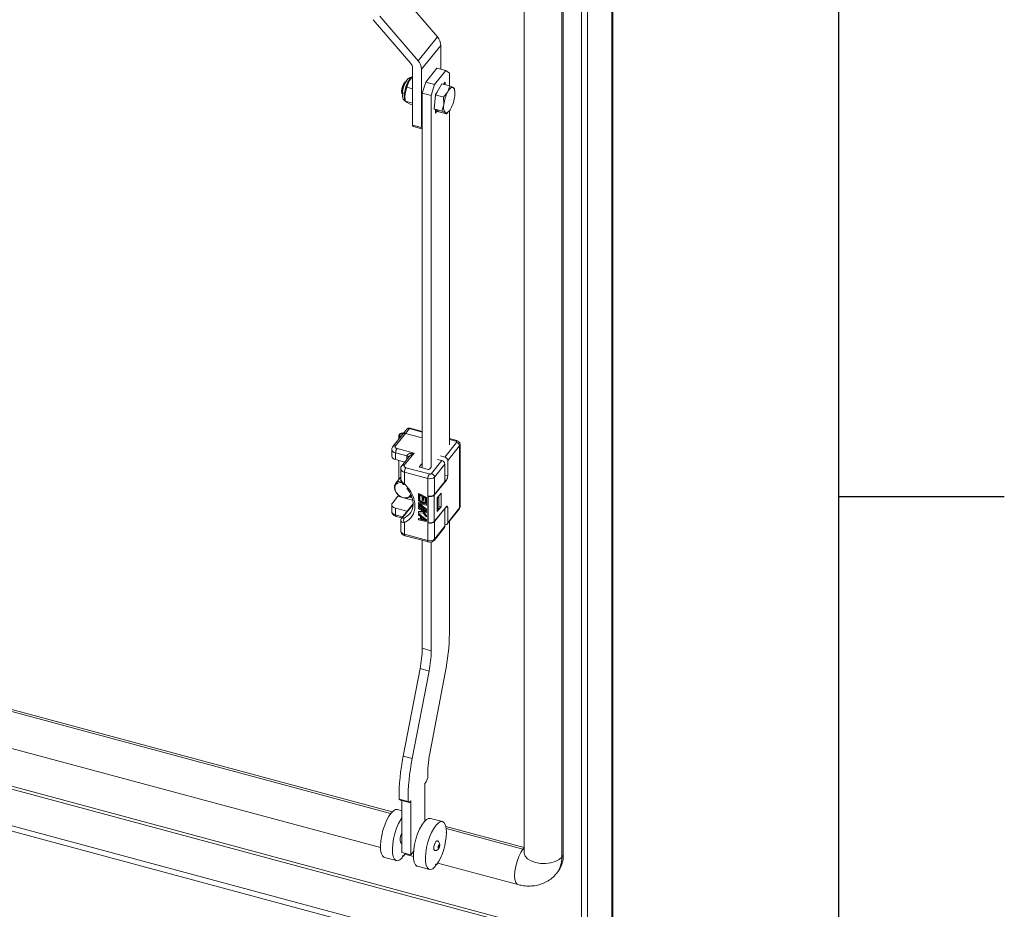
# Model space of a CAD drawing. Units: millimetres. Extents: x 63 to 8590, y 73 to 6123.
# Drawn here: x 8142 to 8440, y 4413 to 4682 of the extents above; entities that cross this region are included whole.
import ezdxf
from ezdxf.enums import TextEntityAlignment as Align

# ---------------------------------------------------------------- set-up
doc = ezdxf.new("R2010")
doc.units = ezdxf.units.MM
doc.header["$LTSCALE"] = 5
doc.layers.add('Title Block', color=7, linetype='Continuous')
doc.styles.add('ISO Proportional', font='ARIALN.TTF', dxfattribs={"width": 0.8})

# ---------------------------------------------------------------- blocks, each defined once
blk = doc.blocks.new('ISO A1 title block')
at = {"layer": 'Title Block'}
for p, q in [((820, 20), (820, 574)), ((820, 435.5), (825, 435.5))]:
    blk.add_line(p, q, dxfattribs=at)
at = {"layer": 'Title Block', "style": 'ISO Proportional', "flags": 8}
for tag, p in [('FILENAME', (747, 43)), ('DATE', (772, 43)), ('SCALE', (802, 43)), ('EDITION', (787, 23)), ('SHEET', (802, 23))]:
    blk.add_attdef(tag, text='', height=2.5, dxfattribs=at).set_placement(p, align=Align.MIDDLE_LEFT)
blk.add_attdef('DRAWING_NUMBER', text='', height=3, dxfattribs=at).set_placement((755, 25), align=Align.MIDDLE)

msp = doc.modelspace()

# ---------------------------------------------------------------- linework, layer by layer
at = {"color": 7, "linetype": 'Continuous', "lineweight": 18}
for p, q in [((8321.58, 4400.88), (8321.58, 5136.47)), ((8321.82, 4401.51), (8321.82, 5137.11)), ((8312.41, 5127.85), (8312.41, 4392.26)), ((8314.23, 5127.36), (8314.23, 4391.78)), ((8295.02, 5117.31), (8295.02, 4430.6)), ((8306.46, 4429.13), (8306.46, 5115.84)), ((8306.88, 4429.66), (8306.88, 5116.37)), ((8268.8, 4677.25), (8257.25, 4690.76)), ((8249.41, 4682.43), (8260.78, 4669.13)), ((8262.97, 4670.03), (8251.42, 4683.54)), ((8262.97, 4670.03), (8268.8, 4677.25)), ((8264.03, 4667.43), (8269.86, 4674.65)), ((8269.86, 4667.44), (8269.86, 4674.65)), ((8261.31, 4667.83), (8261.31, 4650.54)), ((8264.03, 4649.81), (8264.03, 4667.43)), ((8265.25, 4663.57), (8268.64, 4667.77)), ((8267.97, 4662.84), (8271.36, 4667.04)), ((8271.36, 4667.04), (8268.64, 4667.77)), ((8272.42, 4666.3), (8271.36, 4667.04)), ((8260.18, 4663.78), (8261.31, 4665.21)), ((8260.7, 4664.56), (8260.61, 4664.44)), ((8272.42, 4666.3), (8272.42, 4662.43)), ((8259.02, 4659.97), (8259.57, 4662)), ((8259.57, 4662), (8260.18, 4663.78)), ((8259.57, 4662), (8261.31, 4661.53)), ((8264.19, 4660.22), (8265.25, 4663.57)), ((8265.25, 4663.57), (8267.97, 4662.84)), ((8267.97, 4662.84), (8266.91, 4659.49)), ((8268.25, 4659.66), (8270.12, 4663.04)), ((8270.12, 4663.04), (8272.52, 4662.4)), ((8271.14, 4663.5), (8270.66, 4662.9)), ((8271.14, 4662.77), (8271.14, 4663.5)), ((8271.91, 4660.62), (8272.52, 4662.4)), ((8272.52, 4662.4), (8273.55, 4661.89)), ((8273.55, 4661.89), (8273.93, 4661.55)), ((8273.93, 4661.55), (8273.98, 4661.21)), ((8274.03, 4660.83), (8273.98, 4661.21)), ((8257.94, 4660.69), (8258.19, 4660.31)), ((8258.97, 4659.14), (8258.98, 4659.07)), ((8258.98, 4659.07), (8259.02, 4659.97)), ((8259.01, 4658.49), (8259.06, 4658.11)), ((8266.91, 4659.49), (8264.19, 4660.22)), ((8264.19, 4546.86), (8264.19, 4660.22)), ((8266.91, 4547.01), (8266.91, 4659.49)), ((8267.79, 4655.43), (8268.25, 4659.66)), ((8268.7, 4660.48), (8268.19, 4659.84)), ((8268.19, 4659.84), (8268.19, 4659.06)), ((8268.25, 4659.66), (8270.65, 4659.02)), ((8270.65, 4659.02), (8271.91, 4660.62)), ((8270.74, 4656.81), (8270.65, 4659.02)), ((8259.11, 4657.76), (8261.31, 4657.17)), ((8259.5, 4657.43), (8259.11, 4657.76)), ((8260.53, 4656.91), (8259.5, 4657.43)), ((8261.31, 4656.7), (8260.53, 4656.91)), ((8267.79, 4655.43), (8270.19, 4654.78)), ((8269.21, 4654.58), (8267.79, 4655.43)), ((8268.19, 4655.19), (8268.19, 4654.12)), ((8270.19, 4654.78), (8270.74, 4656.81)), ((8268.19, 4654.12), (8268.77, 4654.84)), ((8269.21, 4654.58), (8271.6, 4653.93)), ((8271.22, 4654.27), (8270.19, 4654.78)), ((8271.6, 4653.93), (8271.22, 4654.27)), ((8272.28, 4654.8), (8271.6, 4653.93)), ((8272.34, 4654.76), (8272.43, 4654.87)), ((8272.42, 4654.86), (8272.42, 4553.82)), ((8261.31, 4650.54), (8264.03, 4649.81)), ((8261.47, 4650.1), (8264.19, 4649.37)), ((7812.04, 4562.05), (8255.1, 4442.78)), ((8258.36, 4557.07), (8255.32, 4553.31)), ((8259.14, 4557.26), (8256.1, 4553.49)), ((8257.09, 4556.69), (8257.09, 4555.49)), ((8259.55, 4558.54), (8258.36, 4557.07)), ((8260.33, 4558.73), (8259.14, 4557.26)), ((8264.19, 4555.9), (8259.14, 4557.26)), ((8264.19, 4557.9), (8260.59, 4558.87)), ((8271.02, 4550.11), (8274.61, 4554.56)), ((8274.63, 4555.09), (8272.42, 4555.69)), ((8275.66, 4535.09), (8275.66, 4553.87)), ((7804.45, 4552.34), (8251.59, 4431.97)), ((8255.01, 4552.43), (8255.01, 4550.39)), ((8259.51, 4550.48), (8256.16, 4551.39)), ((8256.16, 4551.39), (8256.16, 4549.35)), ((8256.58, 4552.73), (8261.75, 4551.34)), ((8261.75, 4551.34), (8258.79, 4547.67)), ((8275.52, 4553.5), (8271.93, 4549.05)), ((8275.52, 4534.72), (8275.52, 4553.5)), ((8256.16, 4549.35), (8258.92, 4548.6)), ((8257.09, 4549.1), (8257.09, 4543.27)), ((8257.09, 4543.28), (8257.09, 4549.09)), ((8260.25, 4550.25), (8258.01, 4547.49)), ((8264.19, 4548.22), (8263.42, 4547.26)), ((8267.01, 4545.14), (8270.18, 4549.07)), ((8271.08, 4548.01), (8267.91, 4544.08)), ((8268.86, 4549.42), (8270.18, 4549.07)), ((8269.71, 4550.47), (8271.02, 4550.11)), ((8271.08, 4548.01), (8271.08, 4542.7)), ((8271.93, 4549.05), (8271.93, 4544.46)), ((8257.7, 4546.61), (8257.7, 4543.54)), ((8265.92, 4543.66), (8258.85, 4545.57)), ((8258.85, 4545.57), (8258.85, 4541.99)), ((8259.27, 4546.91), (8266.34, 4545)), ((8263.56, 4547.03), (8266.01, 4546.37)), ((8266.41, 4546.45), (8266.87, 4547.02)), ((8257.7, 4544.03), (8256.17, 4542.14)), ((8265.92, 4538.36), (8265.92, 4543.66)), ((8271.51, 4543.12), (8267.87, 4538.62)), ((8267.91, 4544.08), (8267.91, 4538.78)), ((8267.91, 4538.78), (8271.08, 4542.7)), ((8312.35, 4392.22), (7767.14, 4538.99)), ((8263.2, 4539.09), (8263.12, 4538.98)), ((8263.12, 4538.98), (8265.38, 4537.83)), ((8263.12, 4537.45), (8263.12, 4538.98)), ((8263.2, 4539.09), (8265.47, 4537.93)), ((8268.76, 4537.78), (8269.9, 4539.19)), ((8269.9, 4539.19), (8269.9, 4535.11)), ((8312.35, 4390.59), (7764.1, 4538.18)), ((8255.19, 4536.18), (8256.88, 4538.27)), ((8261.43, 4535.96), (8258.01, 4531.73)), ((8263.41, 4537.3), (8263.12, 4537.45)), ((8263.2, 4537.22), (8263.12, 4537.11)), ((8263.12, 4536.86), (8263.12, 4537.11)), ((8263.12, 4537.11), (8265.38, 4535.96)), ((8264.9, 4535.95), (8263.12, 4536.86)), ((8263.2, 4536.37), (8263.12, 4536.26)), ((8263.12, 4536.26), (8264.9, 4535.95)), ((8263.12, 4535.92), (8263.12, 4536.26)), ((8264.9, 4534.42), (8263.12, 4535.92)), ((8263.2, 4537.22), (8265.47, 4536.06)), ((8263.2, 4536.37), (8264.54, 4536.13)), ((8265.38, 4535.57), (8263.36, 4535.97)), ((8263.36, 4535.97), (8265.38, 4534.3)), ((8263.41, 4538.58), (8264.18, 4538.19)), ((8263.41, 4538.58), (8263.41, 4537.3)), ((8263.49, 4537.41), (8263.41, 4537.3)), ((8263.49, 4538.54), (8263.49, 4537.41)), ((8263.63, 4535.91), (8265.47, 4534.4)), ((8264.18, 4538.19), (8264.18, 4537.08)), ((8264.18, 4537.08), (8264.47, 4536.93)), ((8264.47, 4538.04), (8265.09, 4537.72)), ((8264.47, 4536.93), (8264.47, 4538.04)), ((8264.55, 4537.04), (8264.47, 4536.93)), ((8264.55, 4538), (8264.55, 4537.04)), ((8265.09, 4537.72), (8265.09, 4536.44)), ((8265.09, 4536.44), (8265.38, 4536.3)), ((8265.47, 4537.93), (8265.38, 4537.83)), ((8265.38, 4537.83), (8265.38, 4536.3)), ((8265.47, 4536.4), (8265.38, 4536.3)), ((8265.47, 4536.06), (8265.38, 4535.96)), ((8265.38, 4535.96), (8265.38, 4535.57)), ((8265.47, 4537.93), (8265.47, 4536.4)), ((8265.47, 4536.06), (8265.47, 4535.68)), ((8265.92, 4530.19), (8265.92, 4538.36)), ((8265.99, 4538.34), (8265.92, 4538.25)), ((8265.92, 4538.25), (8266.01, 4538.23)), ((8265.92, 4530.29), (8265.92, 4538.25)), ((8266.01, 4530.27), (8266.01, 4538.23)), ((8267.87, 4538.62), (8267.87, 4530.66)), ((8268.76, 4533.7), (8268.76, 4537.78)), ((8268.84, 4537.68), (8268.76, 4537.7)), ((8268.84, 4537.68), (8269.27, 4538.2)), ((8268.84, 4534.01), (8268.84, 4537.68)), ((8269.27, 4538.2), (8269.19, 4538.32)), ((8269.27, 4538.2), (8269.27, 4534.53)), ((8255.01, 4535.69), (8255.01, 4533.65)), ((8259.51, 4533.75), (8256.16, 4534.65)), ((8256.16, 4534.65), (8256.16, 4532.61)), ((8259.61, 4533.71), (8259.51, 4533.75)), ((8263.12, 4535.33), (8263.2, 4535.43)), ((8263.12, 4535.33), (8263.12, 4535.07)), ((8263.12, 4535.33), (8264.9, 4534.42)), ((8265.38, 4533.91), (8263.12, 4535.07)), ((8263.2, 4534.84), (8263.12, 4534.73)), ((8263.12, 4534.48), (8263.12, 4534.73)), ((8263.12, 4534.73), (8265.38, 4533.57)), ((8263.89, 4534.08), (8263.12, 4534.48)), ((8263.2, 4533.64), (8263.12, 4533.54)), ((8264.23, 4533.61), (8263.12, 4533.54)), ((8263.12, 4533.54), (8263.12, 4533.2)), ((8263.12, 4533.2), (8264.47, 4533.28)), ((8263.2, 4532.96), (8263.12, 4532.86)), ((8263.12, 4532.6), (8263.12, 4532.86)), ((8263.12, 4532.86), (8265.38, 4531.02)), ((8263.2, 4535.43), (8264.46, 4534.79)), ((8263.2, 4534.84), (8265.47, 4533.68)), ((8263.2, 4533.64), (8264.16, 4533.71)), ((8263.2, 4532.96), (8265.47, 4531.13)), ((8263.89, 4534.08), (8264.23, 4533.61)), ((8265.38, 4533.32), (8264.27, 4533.88)), ((8264.27, 4533.88), (8265.38, 4532.38)), ((8264.47, 4533.28), (8265.38, 4532.04)), ((8264.53, 4533.75), (8265.47, 4532.49)), ((8265.47, 4535.68), (8265.38, 4535.57)), ((8265.47, 4534.4), (8265.38, 4534.3)), ((8265.38, 4534.3), (8265.38, 4533.91)), ((8265.47, 4534.02), (8265.38, 4533.91)), ((8265.47, 4533.68), (8265.38, 4533.57)), ((8265.38, 4533.57), (8265.38, 4533.32)), ((8265.47, 4533.42), (8265.38, 4533.32)), ((8265.47, 4534.4), (8265.47, 4534.02)), ((8265.47, 4533.68), (8265.47, 4533.42)), ((8267.87, 4530.66), (8271.51, 4535.16)), ((8271.08, 4534.53), (8267.91, 4530.61)), ((8269.9, 4535.11), (8268.76, 4533.7)), ((8268.76, 4534.03), (8268.84, 4534.01)), ((8268.84, 4534.01), (8269.27, 4534.53)), ((8269.27, 4535.28), (8269.9, 4535.11)), ((8271.02, 4534.55), (8271.08, 4534.53)), ((8271.08, 4534.53), (8271.08, 4529.23)), ((8271.8, 4529.89), (8275.39, 4534.34)), ((8271.93, 4534.87), (8271.93, 4530.27)), ((8271.93, 4530.27), (8275.52, 4534.72)), ((8256.32, 4532.16), (8258, 4531.71)), ((8257.7, 4530.9), (8257.7, 4527.83)), ((8258.85, 4530.36), (8258.85, 4526.79)), ((8263.7, 4532.14), (8263.12, 4532.6)), ((8263.2, 4531.52), (8263.12, 4531.41)), ((8263.12, 4531.41), (8263.7, 4531.29)), ((8263.12, 4531.16), (8263.12, 4531.41)), ((8265.38, 4530.68), (8263.12, 4531.16)), ((8263.2, 4531.52), (8263.7, 4531.41)), ((8263.7, 4531.29), (8263.7, 4532.14)), ((8263.89, 4532), (8265.19, 4530.95)), ((8263.89, 4531.23), (8263.89, 4532)), ((8263.89, 4531.23), (8263.97, 4531.34)), ((8265.19, 4530.95), (8263.89, 4531.23)), ((8263.97, 4531.34), (8263.97, 4531.93)), ((8264.98, 4531.12), (8263.97, 4531.34)), ((8265.47, 4532.49), (8265.38, 4532.38)), ((8265.38, 4532.04), (8265.38, 4532.38)), ((8265.47, 4532.15), (8265.38, 4532.04)), ((8265.38, 4531.02), (8265.47, 4531.13)), ((8265.38, 4531.02), (8265.38, 4530.68)), ((8265.47, 4530.79), (8265.38, 4530.68)), ((8265.47, 4532.49), (8265.47, 4532.15)), ((8265.47, 4531.13), (8265.47, 4530.79)), ((8265.92, 4530.29), (8266.01, 4530.27)), ((8265.99, 4530.27), (8265.92, 4530.19)), ((8265.92, 4524.88), (8265.92, 4530.19)), ((8267.91, 4530.61), (8267.91, 4525.3)), ((8272.42, 4530.65), (8272.42, 4496.8)), ((8267.79, 4524.92), (8270.96, 4528.84)), ((8267.91, 4525.3), (8271.08, 4529.23)), ((8258.85, 4526.79), (8265.92, 4524.88)), ((8259.01, 4526.34), (8266.08, 4524.44)), ((8264.19, 4492.28), (8264.19, 4524.95)), ((8266.09, 4524.45), (8266.55, 4524.38)), ((8266.91, 4491.55), (8266.91, 4524.44)), ((8264.19, 4492.28), (8266.91, 4491.55)), ((8258.46, 4459.65), (8263.55, 4486.12)), ((8261.18, 4458.92), (8266.27, 4485.39)), ((8266.27, 4485.39), (8263.55, 4486.12)), ((8271.18, 4484.88), (8266.49, 4460.48)), ((8261.18, 4458.92), (8258.46, 4459.65)), ((8265.87, 4453.22), (8265.45, 4451.91)), ((8265.45, 4451.91), (8265.02, 4451.38)), ((8265.02, 4440.04), (8265.02, 4451.38)), ((8259.95, 4445.94), (8257.23, 4446.67)), ((8257.66, 4446.36), (8257.23, 4446.67)), ((8258.08, 4443.13), (8256.7, 4443.5)), ((8260.38, 4445.63), (8257.66, 4446.36)), ((8258.08, 4430.55), (8258.08, 4446.24)), ((8260.38, 4445.63), (8259.95, 4445.94)), ((8260.8, 4446.15), (8260.38, 4445.63)), ((8260.8, 4429.81), (8260.8, 4446.15)), ((8270.3, 4439.84), (8266.67, 4440.82)), ((8265.02, 4440.11), (8265.07, 4440.1)), ((8271.32, 4438.41), (8295.02, 4432.03)), ((8271.52, 4436.48), (8271.5, 4436.49)), ((8257.86, 4433.35), (8258.08, 4433.29)), ((8252.8, 4429.02), (8256.43, 4428.04)), ((8260.8, 4429.81), (8258.08, 4430.55)), ((8258.33, 4429.5), (8258.59, 4429.43)), ((8259.13, 4430.26), (8258.59, 4429.43)), ((8258.96, 4429.99), (8261.56, 4429.29)), ((8261.6, 4430.81), (8260.8, 4429.81)), ((8306.88, 4429.66), (8306.46, 4429.13)), ((8262.77, 4426.33), (8266.4, 4425.36)), ((8268.3, 4426.82), (8268.56, 4426.75)), ((8268.93, 4427.31), (8293.11, 4420.8)), ((8304.79, 4424.14), (8305.21, 4424.66))]:
    msp.add_line(p, q, dxfattribs=at)
at = {"color": 8, "linetype": 'Continuous', "lineweight": 18}
for p, q in [((8258.97, 4659.27), (8258.78, 4659.32)), ((7812.03, 4561.41), (8254.66, 4442.26)), ((8264.19, 4557.68), (8260.33, 4558.73)), ((8274.37, 4554.94), (8272.42, 4555.47)), ((8259.51, 4549.34), (8259.51, 4550.48)), ((8312.41, 4404.16), (7789.4, 4544.95)), ((8263.42, 4547.26), (8263.42, 4547.11)), ((7787.77, 4544.52), (8312.41, 4403.29)), ((8271.08, 4544.69), (8271.93, 4544.46)), ((8271.51, 4543.12), (8271.08, 4543.23)), ((8256.88, 4538.27), (8258.03, 4537.97)), ((8258.97, 4537.71), (8261.31, 4537.08)), ((8260.47, 4538.03), (8261.1, 4537.87)), ((8261.42, 4535.75), (8258.34, 4531.93)), ((8259.51, 4533.59), (8259.51, 4533.75)), ((8271.93, 4534.87), (8271.39, 4535.01)), ((8256.16, 4532.61), (8258.26, 4532.04)), ((8271.44, 4437.74), (8294.67, 4431.49)), ((8294.67, 4431.49), (8295.02, 4431.92))]:
    msp.add_line(p, q, dxfattribs=at)
at = {"color": 8, "linetype": 'Continuous', "lineweight": 18, "flags": 128}
for points in [[(8258.83, 4660.1), (8259.03, 4661.27), (8259.37, 4662.44), (8259.82, 4663.5), (8260.32, 4664.32), (8260.83, 4664.84), (8261.07, 4664.96)], [(8258.25, 4660.54), (8258.24, 4660.53), (8258.26, 4660.45), (8258.31, 4660.37), (8258.39, 4660.29), (8258.51, 4660.22), (8258.66, 4660.16), (8258.83, 4660.1)], [(8259.07, 4657.91), (8258.87, 4658.44), (8258.78, 4659.32)], [(8260.33, 4558.73), (8260.41, 4558.81), (8260.49, 4558.86), (8260.56, 4558.88), (8260.59, 4558.87)], [(8274.63, 4555.09), (8274.61, 4555.1), (8274.53, 4555.08), (8274.46, 4555.03), (8274.37, 4554.94)], [(8258.72, 4531.68), (8259.9, 4532.4), (8260.52, 4533.02)], [(8256.16, 4532.61), (8256.17, 4532.46), (8256.19, 4532.33), (8256.23, 4532.24), (8256.28, 4532.18), (8256.32, 4532.16)], [(8258.85, 4526.79), (8258.86, 4526.64), (8258.88, 4526.51), (8258.92, 4526.42), (8258.98, 4526.36), (8259.01, 4526.34)], [(8266.09, 4524.44), (8266.04, 4524.46), (8265.99, 4524.52), (8265.95, 4524.61), (8265.93, 4524.73), (8265.92, 4524.88)], [(8293.11, 4420.8), (8292.88, 4420.91), (8292.48, 4421.42), (8292.22, 4422.29), (8292.14, 4423.45), (8292.22, 4424.83), (8292.48, 4426.32), (8292.88, 4427.83), (8293.41, 4429.26), (8294.02, 4430.51), (8294.67, 4431.49)], [(8294.67, 4431.49), (8294.85, 4431.46), (8295.02, 4431.46)], [(8306.46, 4429.13), (8305.61, 4428.37), (8304.46, 4427.76), (8303.07, 4427.34), (8301.54, 4427.15), (8299.98, 4427.19), (8298.48, 4427.46), (8297.16, 4427.94), (8296.1, 4428.61), (8295.38, 4429.41), (8295.04, 4430.3), (8295.02, 4430.6)]]:
    msp.add_lwpolyline(points, dxfattribs=at)
at = {"color": 7, "linetype": 'Continuous', "lineweight": 18, "flags": 128}
for points in [[(8260.61, 4664.44), (8260.4, 4664.14), (8260.18, 4663.78)], [(8271.91, 4660.62), (8272.12, 4660.98), (8272.34, 4661.29), (8272.56, 4661.55), (8272.78, 4661.75), (8272.99, 4661.88), (8273.19, 4661.95), (8273.38, 4661.95), (8273.55, 4661.89)], [(8257.94, 4660.69), (8258.01, 4660.15), (8258.06, 4660.01)], [(8272.86, 4655.54), (8272.65, 4655.18), (8272.43, 4654.87), (8272.2, 4654.61), (8271.99, 4654.41), (8271.78, 4654.28), (8271.57, 4654.21), (8271.39, 4654.21), (8271.22, 4654.27)], [(8261.31, 4650.54), (8261.32, 4650.39), (8261.34, 4650.27), (8261.38, 4650.18), (8261.43, 4650.12), (8261.47, 4650.1)], [(8264.03, 4649.81), (8264.04, 4649.66), (8264.06, 4649.54), (8264.1, 4649.44), (8264.15, 4649.38), (8264.19, 4649.37)], [(8257.6, 4556.13), (8257.39, 4556.24), (8257.15, 4556.46), (8257.09, 4556.72), (8257.19, 4556.97), (8257.46, 4557.18), (8257.84, 4557.31), (8258.29, 4557.35), (8258.57, 4557.32)], [(8258.44, 4557.16), (8258.27, 4557.18), (8257.94, 4557.15), (8257.66, 4557.05), (8257.47, 4556.9), (8257.39, 4556.71), (8257.44, 4556.52), (8257.61, 4556.36), (8257.73, 4556.29)], [(8263.56, 4547.03), (8263.51, 4547.04), (8263.47, 4547.07), (8263.43, 4547.09), (8263.41, 4547.12), (8263.39, 4547.16), (8263.39, 4547.19), (8263.4, 4547.22), (8263.42, 4547.26)], [(8258.09, 4542.43), (8257.5, 4542.46), (8256.72, 4542.23), (8256.17, 4541.72), (8255.91, 4541), (8256, 4540.15), (8256.41, 4539.3), (8257.08, 4538.56), (8257.94, 4538.04), (8258.85, 4537.79), (8259.71, 4537.86), (8260.39, 4538.23), (8260.75, 4538.76)], [(8260.84, 4538.37), (8260.58, 4538.12), (8259.86, 4537.76), (8258.97, 4537.71), (8258.03, 4537.97), (8257.14, 4538.5), (8256.42, 4539.24), (8255.95, 4540.1), (8255.78, 4540.98)], [(8256.16, 4534.65), (8255.82, 4534.76), (8255.53, 4534.91), (8255.3, 4535.1), (8255.13, 4535.3), (8255.03, 4535.52), (8255.01, 4535.74), (8255.06, 4535.97), (8255.19, 4536.18)], [(8271.51, 4535.16), (8271.59, 4535.25), (8271.67, 4535.3), (8271.74, 4535.31), (8271.81, 4535.29), (8271.86, 4535.23), (8271.9, 4535.14), (8271.92, 4535.01), (8271.93, 4534.87)], [(8252.8, 4429.02), (8252.64, 4429.08), (8252.17, 4429.51), (8251.83, 4430.26), (8251.63, 4431.31), (8251.59, 4432.6), (8251.69, 4434.06), (8251.95, 4435.64), (8252.34, 4437.24), (8252.85, 4438.79), (8253.45, 4440.23), (8254.11, 4441.47), (8254.81, 4442.45), (8255.5, 4443.14), (8256.16, 4443.49), (8256.7, 4443.5)], [(8258.17, 4428.91), (8257.48, 4428.3), (8256.83, 4428.02), (8256.27, 4428.1), (8255.8, 4428.53), (8255.46, 4429.29), (8255.26, 4430.33), (8255.21, 4431.62), (8255.32, 4433.09), (8255.57, 4434.66), (8255.96, 4436.26), (8256.47, 4437.82), (8257.07, 4439.25), (8257.74, 4440.49), (8258.08, 4441.01)], [(8262.77, 4426.33), (8262.61, 4426.39), (8262.14, 4426.82), (8261.8, 4427.58), (8261.6, 4428.63), (8261.55, 4429.91), (8261.66, 4431.38), (8261.92, 4432.95), (8262.31, 4434.56), (8262.82, 4436.11), (8263.42, 4437.54), (8264.08, 4438.78), (8264.78, 4439.77), (8265.47, 4440.45), (8266.13, 4440.81), (8266.67, 4440.82)], [(8268.14, 4426.23), (8267.45, 4425.61), (8266.8, 4425.34), (8266.23, 4425.42), (8265.77, 4425.85), (8265.43, 4426.6), (8265.23, 4427.65), (8265.18, 4428.94), (8265.29, 4430.4), (8265.54, 4431.98), (8265.93, 4433.58), (8266.44, 4435.13), (8267.04, 4436.57), (8267.71, 4437.81), (8268.4, 4438.79), (8269.1, 4439.48), (8269.75, 4439.83), (8270.34, 4439.83), (8270.83, 4439.48), (8271.2, 4438.79), (8271.43, 4437.8), (8271.52, 4436.56)], [(8271.52, 4436.56), (8271.51, 4436.55), (8271.5, 4436.53), (8271.5, 4436.52), (8271.5, 4436.5), (8271.5, 4436.48), (8271.5, 4436.48), (8271.51, 4436.48), (8271.52, 4436.48)], [(8257.86, 4433.35), (8257.78, 4433.39), (8257.6, 4433.69), (8257.53, 4434.24)], [(8268.74, 4434.05), (8268.59, 4434.03), (8268.35, 4433.82), (8268.1, 4433.43), (8267.9, 4432.91), (8267.76, 4432.34), (8267.71, 4431.82), (8267.76, 4431.41), (8267.9, 4431.18), (8267.96, 4431.15)], [(8269.46, 4432.62), (8269.45, 4432.75), (8269.4, 4432.83), (8269.33, 4432.83), (8269.25, 4432.76), (8269.17, 4432.63), (8269.1, 4432.46), (8269.06, 4432.27), (8269.04, 4432.09), (8269.06, 4431.96), (8269.1, 4431.88), (8269.17, 4431.88), (8269.25, 4431.95), (8269.33, 4432.08), (8269.4, 4432.25), (8269.45, 4432.44), (8269.46, 4432.62)], [(8258.59, 4429.43), (8258.57, 4429.56), (8258.52, 4429.63), (8258.46, 4429.64), (8258.38, 4429.57), (8258.3, 4429.44), (8258.23, 4429.27), (8258.18, 4429.09), (8258.17, 4428.91)], [(8268.56, 4426.75), (8268.54, 4426.88), (8268.49, 4426.95), (8268.43, 4426.95), (8268.35, 4426.88), (8268.27, 4426.76), (8268.2, 4426.59), (8268.15, 4426.4), (8268.14, 4426.23)]]:
    msp.add_lwpolyline(points, dxfattribs=at)
at = {"color": 7, "linetype": 'Continuous', "lineweight": 18}
for centre, radius, start, end in [((8265.76, 4674.49), 4.1, 2.2774, 42.2232), ((8259.93, 4667.27), 4.1, 2.2774, 42.2232), ((8259.26, 4667.75), 2.05, 2.2774, 42.2232), ((8263.3, 4660.47), 5.12, 137.2926, 181.8358), ((8262.04, 4660.82), 4.09, 137.2926, 181.8358), ((8269.61, 4658.81), 10.65, 152.2108, 173.7586), ((8272.03, 4660.49), 2.07, 351.2644, 42.7571), ((8266.11, 4659.29), 7.33, 173.6461, 179.7961), ((8266.68, 4659.11), 7.71, 173.6461, 179.7961), ((8263.8, 4659.11), 4.83, 179.5783, 187.3911), ((8281.33, 4655.65), 10.65, 152.2108, 173.7586), ((8263.44, 4660.5), 10.65, 332.2108, 353.7586), ((8266.36, 4660.2), 7.71, 353.6461, 359.7961), ((8273.53, 4656.02), 2.9, 164.1577, 217.1267), ((8258.89, 4556.58), 0.723, 70.0067, 137.1899), ((8274.32, 4553.39), 1.2, 5.1151, 75.9189), ((8258.57, 4551.36), 2.41, 145.5535, 179.431), ((8256.29, 4550.65), 1.32, 191.5192, 264.1175), ((8269.88, 4547.9), 1.2, 5.1151, 75.9189), ((8270.73, 4548.95), 1.2, 5.1151, 75.9189), ((8261.26, 4545.54), 2.41, 145.5535, 179.431), ((8268.33, 4543.64), 2.41, 145.5535, 179.431), ((8266.14, 4546.76), 0.41, 252.1018, 311.6304), ((8266.71, 4543.98), 1.2, 5.1151, 75.9189), ((8257.63, 4540.98), 1.84, 81.0196, 179.9568), ((8266.55, 4545.62), 2.05, 252.1018, 311.6304), ((8269.52, 4544.48), 2.41, 325.5535, 359.431), ((8256.08, 4538.86), 0.994, 324.0248, 343.9809), ((8266.55, 4540.31), 2.05, 252.1018, 311.6304), ((8266.6, 4540.05), 1.91, 252.1018, 311.6304), ((8274.92, 4534.71), 0.601, 321.8238, 1.2367), ((8275.09, 4535.09), 0.569, 318.8317, 359.152), ((8259.78, 4531.12), 1.2, 152.0343, 219.333), ((8266.55, 4532.14), 2.05, 252.1018, 311.6304), ((8266.6, 4532.09), 1.91, 252.1018, 311.6304), ((8271.29, 4530.29), 0.64, 251.2094, 358.3629), ((8270.48, 4529.21), 0.601, 321.8238, 1.2367), ((8266.55, 4526.84), 2.05, 252.1018, 311.6304), ((8208.28, 4497.45), 64.14, 348.6989, 359.4158), ((8231.02, 4492.62), 33.18, 348.6989, 359.4158), ((8233.74, 4491.89), 33.18, 348.6989, 359.4158), ((8319.31, 4447.35), 62.08, 168.5765, 180.6314), ((8322.03, 4446.62), 62.08, 168.5765, 180.6314), ((8296.92, 4454.25), 31.06, 168.428, 181.9124), ((8262.74, 4434.12), 5.21, 153.5181, 178.6763), ((8252.99, 4436.8), 18.53, 327.1579, 359.0255), ((8299.13, 4429.47), 7.75, 321.6685, 1.3921)]:
    msp.add_arc(centre, radius, start, end, dxfattribs=at)
at = {"color": 8, "linetype": 'Continuous', "lineweight": 18}
for centre, radius, start, end in [((8260.08, 4558.05), 0.723, 70.0067, 137.1899), ((8275.09, 4553.87), 0.568, 318.8238, 359.3613), ((8256.3, 4552.7), 1.32, 191.7825, 264.079), ((8255.85, 4552.81), 0.723, 70.0087, 137.1595), ((8258.99, 4546.88), 1.32, 191.7825, 264.079), ((8258.54, 4546.99), 0.723, 70.0087, 137.1595), ((8256.29, 4533.92), 1.32, 191.5192, 264.1175), ((8258.99, 4528.1), 1.32, 191.5192, 264.1175), ((8267.31, 4525.29), 0.601, 321.8597, 1.236), ((8298.71, 4428.95), 7.75, 321.5419, 1.3949)]:
    msp.add_arc(centre, radius, start, end, dxfattribs=at)
at = {"color": 7, "linetype": 'Continuous', "lineweight": 18}
for points, knots in [([(8261.37, 4664.96), (8261.19, 4664.99), (8260.81, 4665.06), (8260.28, 4664.84), (8259.81, 4664.48), (8259.34, 4663.9), (8258.9, 4663.06), (8258.54, 4662.05), (8258.32, 4661.18), (8258.28, 4660.7), (8258.26, 4660.54)], [0, 0, 0, 0, 0.097739, 0.19821, 0.309844, 0.449618, 0.614722, 0.771812, 0.925807, 1, 1, 1, 1]), ([(8258.26, 4660.54), (8258.24, 4660.37), (8258.18, 4659.84), (8258.23, 4659.12), (8258.44, 4658.45), (8258.74, 4657.97), (8259.02, 4657.84), (8259.11, 4657.79)], [0, 0, 0, 0, 0.1477846, 0.44221, 0.7020938, 0.9047597, 1, 1, 1, 1]), ([(8259.11, 4657.76), (8259.08, 4658.01), (8259.01, 4658.44), (8258.99, 4658.88), (8258.98, 4659.07)], [0, 0, 0, 0, 0.561007, 1, 1, 1, 1]), ([(8260.58, 4558.87), (8260.55, 4558.88), (8260.41, 4558.92), (8260.14, 4558.91), (8259.82, 4558.79), (8259.6, 4558.64), (8259.54, 4558.53), (8259.54, 4558.53)], [0, 0, 0, 0, 0.097523, 0.374207, 0.676877, 0.999383, 1, 1, 1, 1]), ([(8274.61, 4554.56), (8274.64, 4554.6), (8274.68, 4554.67), (8274.64, 4554.78), (8274.54, 4554.88), (8274.43, 4554.92), (8274.37, 4554.94)], [0, 0, 0, 0, 0.249998, 0.500001, 0.750002, 1, 1, 1, 1]), ([(8275.64, 4553.87), (8275.64, 4553.97), (8275.64, 4554.24), (8275.42, 4554.63), (8275.08, 4554.91), (8274.81, 4555.06), (8274.66, 4555.08), (8274.63, 4555.08)], [0, 0, 0, 0, 0.180595, 0.463409, 0.740831, 0.947312, 1, 1, 1, 1]), ([(8255.34, 4553.29), (8255.29, 4553.25), (8255.13, 4553.08), (8255.01, 4552.76), (8255.03, 4552.51), (8255.03, 4552.43)], [0, 0, 0, 0, 0.207005, 0.743086, 1, 1, 1, 1]), ([(8256.1, 4553.49), (8256.06, 4553.42), (8255.97, 4553.28), (8256.04, 4553.05), (8256.25, 4552.85), (8256.47, 4552.77), (8256.58, 4552.73)], [0, 0, 0, 0, 0.249998, 0.5, 0.750001, 1, 1, 1, 1]), ([(8261.75, 4551.34), (8261.31, 4551.31), (8260.65, 4551.26), (8259.92, 4550.99), (8259.63, 4550.77), (8259.53, 4550.6), (8259.52, 4550.52), (8259.51, 4550.48)], [0, 0, 0, 0, 0.499794, 0.749772, 0.889781, 0.947258, 1, 1, 1, 1]), ([(8258.03, 4547.47), (8257.98, 4547.43), (8257.82, 4547.26), (8257.7, 4546.94), (8257.72, 4546.69), (8257.72, 4546.61)], [0, 0, 0, 0, 0.207005, 0.743086, 1, 1, 1, 1]), ([(8258.79, 4547.67), (8258.75, 4547.6), (8258.67, 4547.46), (8258.73, 4547.23), (8258.94, 4547.03), (8259.16, 4546.95), (8259.27, 4546.91)], [0, 0, 0, 0, 0.249998, 0.5, 0.750001, 1, 1, 1, 1]), ([(8266.34, 4545), (8266.41, 4544.99), (8266.53, 4544.97), (8266.73, 4544.99), (8266.9, 4545.05), (8266.97, 4545.11), (8267.01, 4545.14)], [0, 0, 0, 0, 0.249998, 0.500001, 0.750002, 1, 1, 1, 1]), ([(8257.75, 4543.23), (8257.74, 4543.26), (8257.7, 4543.36), (8257.7, 4543.47), (8257.7, 4543.54)], [0, 0, 0, 0, 0.27207, 1, 1, 1, 1]), ([(8257.77, 4543.23), (8257.78, 4543.16), (8257.8, 4542.86), (8258.09, 4542.34), (8258.42, 4541.97), (8258.59, 4541.79)], [0, 0, 0, 0, 0.12812, 0.552916, 1, 1, 1, 1]), ([(8259.59, 4540.66), (8259.75, 4540.46), (8260.12, 4539.97), (8260.61, 4539.13), (8261.04, 4538.16), (8261.33, 4537.15), (8261.47, 4536.14), (8261.43, 4535.15), (8261.2, 4534.2), (8260.9, 4533.49), (8260.59, 4533.15), (8260.49, 4533.05)], [0, 0, 0, 0, 0.077581, 0.184886, 0.299014, 0.417316, 0.539336, 0.665554, 0.797764, 0.939419, 1, 1, 1, 1]), ([(8255.03, 4533.65), (8255.03, 4533.56), (8255.02, 4533.27), (8255.25, 4532.81), (8255.65, 4532.45), (8256.03, 4532.25), (8256.25, 4532.19), (8256.33, 4532.18)], [0, 0, 0, 0, 0.131995, 0.405973, 0.691309, 0.890634, 1, 1, 1, 1]), ([(8275.38, 4534.35), (8275.43, 4534.41), (8275.58, 4534.59), (8275.67, 4534.86), (8275.65, 4535.04), (8275.64, 4535.09)], [0, 0, 0, 0, 0.315532, 0.838496, 1, 1, 1, 1]), ([(8257.72, 4531.02), (8257.71, 4530.99), (8257.69, 4530.95), (8257.7, 4530.92), (8257.7, 4530.91)], [0, 0, 0, 0, 0.679572, 1, 1, 1, 1]), ([(8258.02, 4531.74), (8257.95, 4531.64), (8257.8, 4531.42), (8257.71, 4531.16), (8257.71, 4531.03), (8257.72, 4531.02)], [0, 0, 0, 0, 0.464942, 0.9615, 1, 1, 1, 1]), ([(8258.72, 4531.68), (8258.63, 4531.64), (8258.44, 4531.58), (8258.29, 4531.6), (8258.23, 4531.67), (8258.23, 4531.74), (8258.26, 4531.83), (8258.31, 4531.9), (8258.34, 4531.93)], [0, 0, 0, 0, 0.249639, 0.498977, 0.624235, 0.749485, 0.874582, 1, 1, 1, 1]), ([(8257.72, 4527.83), (8257.72, 4527.74), (8257.71, 4527.45), (8257.95, 4526.99), (8258.34, 4526.63), (8258.72, 4526.43), (8258.94, 4526.37), (8259.02, 4526.36)], [0, 0, 0, 0, 0.131995, 0.405973, 0.691309, 0.890634, 1, 1, 1, 1]), ([(8266.55, 4524.38), (8266.76, 4524.4), (8267.04, 4524.42), (8267.41, 4524.59), (8267.64, 4524.73), (8267.75, 4524.89), (8267.77, 4524.93)], [0, 0, 0, 0, 0.426585, 0.600261, 0.888786, 1, 1, 1, 1]), ([(8267.96, 4431.15), (8268.08, 4431.13), (8268.31, 4431.1), (8268.69, 4431.2), (8269.03, 4431.44), (8269.24, 4431.74), (8269.38, 4432.04), (8269.49, 4432.38), (8269.52, 4432.73), (8269.48, 4433.11), (8269.37, 4433.49), (8269.18, 4433.78), (8268.95, 4433.97), (8268.81, 4434.02), (8268.74, 4434.05)], [0, 0, 0, 0, 0.087973, 0.164219, 0.280742, 0.363855, 0.437131, 0.505756, 0.599365, 0.66955, 0.758999, 0.869181, 0.93226, 1, 1, 1, 1]), ([(8293.11, 4420.8), (8293.54, 4420.7), (8294.62, 4420.44), (8296.34, 4420.29), (8298.2, 4420.42), (8299.92, 4420.81), (8301.58, 4421.47), (8303.1, 4422.44), (8304.18, 4423.36), (8304.64, 4423.99), (8304.75, 4424.14)], [0, 0, 0, 0, 0.098737, 0.255052, 0.395335, 0.532856, 0.667865, 0.814413, 0.95742, 1, 1, 1, 1])]:
    msp.add_open_spline(points, degree=3, knots=knots, dxfattribs=at)
at = {"color": 8, "linetype": 'Continuous', "lineweight": 18}
for points, knots in [([(8260.25, 4550.25), (8260.26, 4550.26), (8260.38, 4550.45), (8260.9, 4550.87), (8261.41, 4551.15), (8261.75, 4551.34)], [0, 0, 0, 0, 0.015502, 0.343739, 1, 1, 1, 1]), ([(8260.09, 4549.95), (8260.08, 4550.02), (8260.06, 4550.17), (8259.85, 4550.36), (8259.62, 4550.44), (8259.51, 4550.48)], [0, 0, 0, 0, 0.317179, 0.65859, 1, 1, 1, 1]), ([(8258.85, 4541.99), (8258.64, 4542.15), (8258.2, 4542.45), (8257.86, 4542.9), (8257.78, 4543.16), (8257.75, 4543.23)], [0, 0, 0, 0, 0.42392, 0.847561, 1, 1, 1, 1]), ([(8258.59, 4541.81), (8258.59, 4541.8), (8258.58, 4541.77), (8258.66, 4541.83), (8258.79, 4541.94), (8258.85, 4541.99)], [0, 0, 0, 0, 0.08554, 0.54277, 1, 1, 1, 1]), ([(8257.7, 4530.91), (8257.71, 4530.85), (8257.71, 4530.74), (8257.85, 4530.54), (8258.2, 4530.36), (8258.63, 4530.36), (8258.85, 4530.36)], [0, 0, 0, 0, 0.139846, 0.315276, 0.657525, 1, 1, 1, 1]), ([(8258.34, 4531.93), (8258.27, 4531.91), (8258.15, 4531.87), (8258.06, 4531.78), (8258.02, 4531.74)], [0, 0, 0, 0, 0.534257, 1, 1, 1, 1])]:
    msp.add_open_spline(points, degree=3, knots=knots, dxfattribs=at)
at = {"color": 7, "linetype": 'Continuous', "lineweight": 18}
msp.add_open_spline([(8258.85, 4541.99), (8259.32, 4541.5), (8260.25, 4540.5), (8261.25, 4538.8), (8261.88, 4537.04), (8262.09, 4535.3), (8261.88, 4533.68), (8261.25, 4532.27), (8260.25, 4531.1), (8259.32, 4530.61), (8258.85, 4530.36)], degree=3, dxfattribs=at)

# ---------------------------------------------------------------- block references
at = {"layer": 'Title Block', "xscale": 10, "yscale": 10, "zscale": 10}
msp.add_blockref('ISO A1 title block', (190.27, 183.21), dxfattribs=at)

doc.saveas('drawing.dxf')
